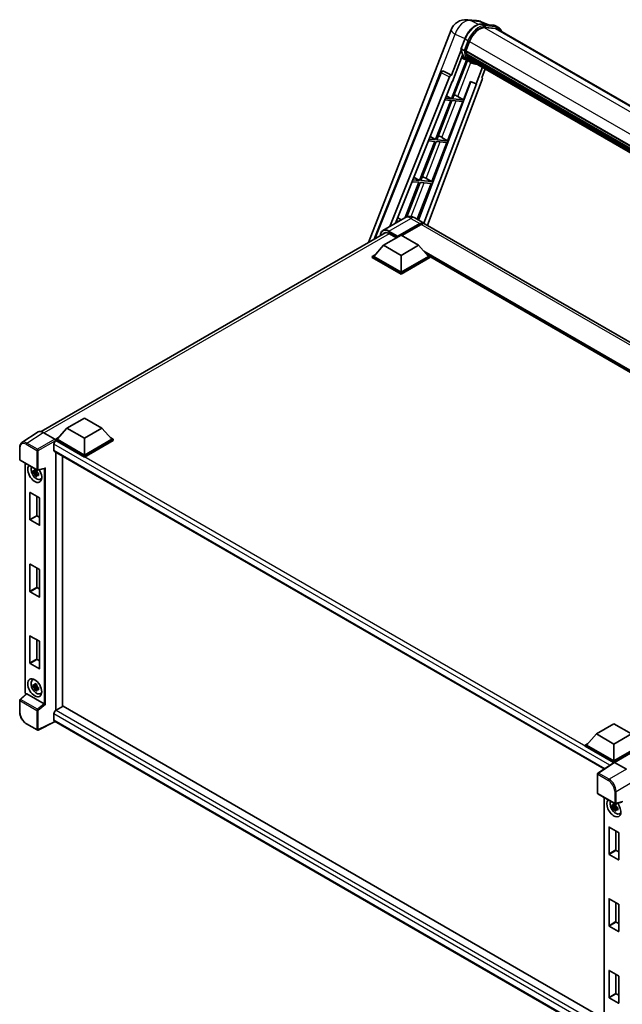
# Model space of a CAD drawing. Units: millimetres. Extents: x 0 to 12973, y 0 to 1686.
# Drawn here: x 1751 to 2033, y 271 to 732 of the extents above; entities that cross this region are included whole.
import ezdxf

# ---------------------------------------------------------------- set-up
doc = ezdxf.new("R2010")
doc.units = ezdxf.units.MM
doc.header["$LTSCALE"] = 6
doc.layers.add('Visible (ISO)', color=7, linetype='Continuous', lineweight=35)
doc.layers.add('Visible Narrow (ISO)', color=7, linetype='Continuous', lineweight=25)

msp = doc.modelspace()

# ---------------------------------------------------------------- linework, layer by layer
at = {"layer": 'Visible (ISO)'}
for p, q in [((1960.3876, 731.492), (1964.7481, 731.1025)), ((1970.0635, 729.245), (1966.9568, 730.5531)), ((1967.2875, 729.4929), (1972.3749, 729.0386)), ((1973.4761, 727.4046), (1968.4766, 727.8511)), ((1968.7803, 727.8388), (1973.8677, 727.3844)), ((1975.0191, 727.8702), (1973.7137, 728.6239)), ((1914.2246, 627.2667), (1952.8461, 726.8078)), ((1974.5576, 727.0708), (2252.8974, 566.3712)), ((1957.5158, 718.0426), (1959.2374, 722.4797)), ((1959.7603, 716.9515), (1961.469, 721.3555)), ((1957.6168, 717.3029), (1953.0968, 705.6532)), ((1953.4773, 702.5732), (1958.245, 714.8613)), ((1958.9461, 717.0885), (1957.6407, 717.8422)), ((1960.7221, 712.3182), (1957.7659, 713.6265)), ((1959.7148, 716.8077), (2239.4992, 555.2741)), ((1959.9064, 716.5375), (1959.7203, 716.6449)), ((1959.7741, 716.9871), (2239.567, 555.4487)), ((1960.426, 714.7927), (1960.1818, 714.9337)), ((1960.1865, 715.0472), (2239.7965, 553.6143)), ((1960.2034, 715.3878), (2239.6904, 554.0259)), ((1960.8406, 713.9618), (2240.0915, 552.7362)), ((1960.0246, 712.6269), (1953.0265, 694.5904)), ((1953.5918, 694.5399), (1960.5237, 712.406)), ((1962.1045, 711.5193), (1960.7991, 712.273)), ((1961.2451, 713.3562), (1960.9504, 713.5264)), ((1960.9568, 713.5844), (2240.2677, 552.3242)), ((1961.8541, 712.8178), (2240.4384, 551.9771)), ((1962.0023, 712.464), (2240.6631, 551.5791)), ((1967.5439, 709.2645), (1964.5635, 701.583)), ((1916.9251, 628.8258), (1948.1094, 706.9451)), ((1924.2428, 634.8379), (1952.2027, 704.88)), ((1949.0488, 707.5223), (1949.0774, 707.5198)), ((1953.0968, 705.6532), (1949.2509, 707.4722)), ((1953.0857, 705.6542), (1953.0968, 705.6532)), ((1967.2285, 704.391), (1968.831, 708.5214)), ((1967.2285, 704.391), (1967.2396, 704.39)), ((1967.3404, 704.3654), (1967.2357, 704.4095)), ((1926.9057, 636.3754), (1953.3362, 702.5858)), ((1962.1343, 702.6058), (1937.7031, 637.7713)), ((1964.7046, 701.5704), (1940.1346, 636.3675)), ((1967.4828, 703.5152), (1941.8144, 635.3977)), ((1953.3362, 702.5858), (1953.4773, 702.5732)), ((1958.6792, 694.0855), (1962.006, 702.6599)), ((1962.006, 702.6599), (1964.5635, 701.583)), ((1964.5635, 701.583), (1964.7046, 701.5704)), ((1950.6994, 695.9805), (1953.0265, 694.5904)), ((1955.9987, 695.6093), (1958.6792, 694.0855)), ((1952.7001, 693.7492), (1945.6019, 675.4545)), ((1946.1671, 675.404), (1953.2654, 693.6988)), ((1949.9082, 693.9986), (1952.7001, 693.7492)), ((1953.0265, 694.5904), (1950.2437, 694.8389)), ((1951.2545, 674.9496), (1958.3528, 693.2444)), ((1953.2654, 693.6988), (1958.3528, 693.2444)), ((1958.6792, 694.0855), (1953.5918, 694.5399)), ((1943.1018, 676.948), (1945.6019, 675.4545)), ((1945.2755, 674.6134), (1938.1773, 656.3187)), ((1938.7425, 656.2682), (1945.8408, 674.5629)), ((1942.2768, 674.8812), (1945.2755, 674.6134)), ((1945.6019, 675.4545), (1942.6123, 675.7215)), ((1943.8299, 655.8138), (1950.9282, 674.1085)), ((1945.8408, 674.5629), (1950.9282, 674.1085)), ((1951.2545, 674.9496), (1946.1671, 675.404)), ((1948.5741, 676.4735), (1951.2545, 674.9496)), ((1937.8509, 655.4775), (1931.4568, 638.9978)), ((1932.153, 639.2846), (1938.4162, 655.4271)), ((1934.6454, 655.7638), (1937.8509, 655.4775)), ((1938.1773, 656.3187), (1934.9808, 656.6042)), ((1935.5043, 657.9155), (1938.1773, 656.3187)), ((1936.9894, 638.1834), (1943.5036, 654.9727)), ((1938.4162, 655.4271), (1943.5036, 654.9727)), ((1943.8299, 655.8138), (1938.7425, 656.2682)), ((1941.1495, 657.3376), (1943.8299, 655.8138)), ((1931.2848, 638.9037), (1921.0046, 632.9684)), ((1927.0139, 636.6465), (1927.3269, 636.6185)), ((1928.6323, 637.3722), (1927.3494, 637.4868)), ((1927.8533, 629.9242), (1938.2967, 635.9537)), ((1927.9067, 638.8829), (1929.5493, 637.9017)), ((1928.0165, 630.2446), (1938.2967, 636.1799)), ((1938.9494, 635.803), (1929.8441, 630.546)), ((1935.9002, 638.8122), (1940.1429, 636.3627)), ((2203.8393, 484.1175), (1940.7956, 635.9859)), ((1761.2287, 538.9345), (1922.3988, 631.986)), ((1921.3261, 626.0427), (1929.4851, 630.7533)), ((1923.7738, 631.5635), (1927.3311, 629.5097)), ((1929.4851, 630.7533), (1937.644, 626.0427)), ((1927.8533, 629.9242), (1927.8533, 629.9619)), ((1927.9512, 629.8677), (1927.8533, 629.9242)), ((1916.0392, 620.8423), (1917.3836, 621.6185)), ((1921.3261, 626.0427), (1916.6919, 620.8423)), ((1929.4851, 621.3322), (1921.3261, 626.0427)), ((1937.644, 626.0427), (1929.4851, 621.3322)), ((1937.644, 626.0427), (1942.2783, 620.8423)), ((1941.5866, 621.6185), (1942.931, 620.8423)), ((1916.0392, 620.3147), (1916.0392, 620.8423)), ((1929.4851, 613.0793), (1916.0392, 620.8423)), ((1929.4851, 612.5517), (1916.0392, 620.3147)), ((1929.4851, 613.4561), (1916.6919, 620.8423)), ((1929.4851, 621.3322), (1929.4851, 613.4561)), ((1942.2783, 620.8423), (1929.4851, 613.4561)), ((1942.931, 620.8423), (1929.4851, 613.0793)), ((1942.931, 620.3147), (1929.4851, 612.5517)), ((1942.931, 620.3147), (1942.931, 620.8423)), ((2175.162, 486.6453), (1942.931, 620.7239)), ((1929.4851, 612.5517), (1929.4851, 613.0793)), ((1773.2254, 540.5367), (1781.3843, 545.2473)), ((1781.3843, 545.2473), (1789.5432, 540.5367)), ((1759.6764, 538.7583), (1752.1018, 533.7521)), ((1773.2254, 540.5367), (1768.5911, 535.3362)), ((1781.3843, 535.8261), (1773.2254, 540.5367)), ((1789.5432, 540.5367), (1781.3843, 535.8261)), ((1789.5432, 540.5367), (1794.1775, 535.3362)), ((1762.062, 538.5783), (1767.6122, 535.3738)), ((1767.9384, 535.3362), (1769.2828, 536.1124)), ((1767.9384, 534.8087), (1767.9384, 535.3362)), ((1781.3843, 527.5732), (1767.9384, 535.3362)), ((1767.9384, 534.8089), (1767.9384, 534.6044)), ((1768.1015, 534.7145), (1767.9384, 534.8087)), ((1781.3843, 527.0457), (1767.9384, 534.8087)), ((1781.3843, 527.9501), (1768.5911, 535.3362)), ((1781.3843, 535.8261), (1781.3843, 527.9501)), ((1794.1775, 535.3362), (1781.3843, 527.9501)), ((1794.8302, 535.3362), (1781.3843, 527.5732)), ((1794.8302, 534.8087), (1781.3843, 527.0457)), ((1793.4858, 536.1124), (1794.8302, 535.3362)), ((1794.8302, 534.8087), (1794.8302, 535.3362)), ((1751.1063, 525.9222), (1751.1063, 531.5103)), ((1767.1225, 533.0187), (1767.1225, 530.1923)), ((1767.4092, 529.5585), (2024.4172, 381.1748)), ((1751.3371, 525.5225), (1759.275, 520.9396)), ((1767.9384, 529.253), (1767.9384, 408.5499)), ((1771.2019, 527.3688), (1771.2019, 410.45)), ((1781.3843, 527.0457), (1781.3843, 527.5732)), ((1753.6032, 417.1367), (1753.6032, 524.2141)), ((1759.1093, 520.2449), (1757.3567, 519.8766)), ((1759.0432, 520.9553), (1758.5773, 520.6864)), ((1759.1093, 520.7184), (1759.1093, 520.9193)), ((1759.1093, 520.2449), (1759.1093, 520.3461)), ((1759.2376, 520.1708), (1759.1093, 520.2449)), ((1759.6187, 520.8918), (1762.7889, 521.6924)), ((1758.2013, 518.4137), (1759.3965, 519.7474)), ((1758.5773, 519.6061), (1759.3215, 520.0357)), ((1759.3965, 519.7474), (1759.3965, 519.8956)), ((1759.3965, 519.7474), (1759.4842, 519.6968)), ((1759.9787, 519.3349), (1759.5128, 519.0659)), ((1759.8066, 519.5106), (1759.9806, 519.4102)), ((1760.7251, 516.5895), (1761.3657, 516.8729)), ((1755.8632, 497.8402), (1755.8632, 510.3515)), ((1755.9937, 510.4268), (1760.3016, 507.9396)), ((1759.1267, 508.618), (1759.1267, 499.7244)), ((1760.4322, 507.7135), (1760.4322, 495.2023)), ((1760.3016, 495.1269), (1755.9937, 497.6141)), ((1759.2573, 499.4983), (1760.4322, 498.82)), ((1755.8632, 464.301), (1755.8632, 476.8123)), ((1755.9937, 476.8877), (1760.3016, 474.4005)), ((1759.1267, 475.0788), (1759.1267, 466.1853)), ((1760.4322, 474.1744), (1760.4322, 461.6631)), ((1759.2573, 465.9592), (1760.4322, 465.2808)), ((1760.3016, 461.5878), (1755.9937, 464.0749)), ((1755.8632, 430.7619), (1755.8632, 443.2731)), ((1755.9937, 443.3485), (1760.3016, 440.8613)), ((1759.1267, 441.5396), (1759.1267, 432.6461)), ((1760.4322, 440.6352), (1760.4322, 428.124)), ((1760.3016, 428.0486), (1755.9937, 430.5358)), ((1759.2573, 432.42), (1760.4322, 431.7417)), ((1757.0387, 422.7338), (1757.6045, 423.1468)), ((1759.1093, 420.0043), (1757.3567, 419.636)), ((1758.2013, 418.1731), (1759.3965, 419.5067)), ((1759.0432, 420.7147), (1758.5773, 420.4457)), ((1758.5773, 419.3654), (1759.3215, 419.7951)), ((1759.1093, 420.4778), (1759.1093, 420.6787)), ((1759.1093, 420.0043), (1759.1093, 420.1055)), ((1759.2376, 419.9302), (1759.1093, 420.0043)), ((1759.3965, 419.5067), (1759.3965, 419.6549)), ((1759.3965, 419.5067), (1759.4842, 419.4561)), ((1759.9787, 419.0943), (1759.5128, 418.8253)), ((1759.8066, 419.27), (1759.9806, 419.1695)), ((1754.1459, 416.383), (1751.2544, 413.7064)), ((1762.5483, 411.6777), (1754.3997, 416.3823)), ((1760.7251, 416.3488), (1761.3657, 416.6323)), ((1751.1063, 407.7796), (1751.1063, 413.3677)), ((1771.3651, 410.5442), (1768.1015, 408.6599)), ((1771.3651, 410.5442), (2024.4795, 264.4085)), ((1767.1225, 406.9641), (1767.1225, 404.1378)), ((1759.275, 399.4074), (1754.2725, 402.2956)), ((1767.6558, 403.3616), (1759.7119, 399.3942)), ((2021.3299, 256.9028), (1767.4092, 403.504)), ((2020.865, 397.5619), (2029.024, 402.2724)), ((2029.024, 402.2724), (2037.1829, 397.5619)), ((2020.865, 397.5619), (2016.2308, 392.3614)), ((2029.024, 392.8513), (2020.865, 397.5619)), ((2037.1829, 397.5619), (2029.024, 392.8513)), ((2015.578, 392.3614), (2016.9224, 393.1376)), ((2015.578, 391.8338), (2015.578, 392.3614)), ((2029.024, 384.5984), (2015.578, 392.3614)), ((2028.9039, 384.1401), (2015.578, 391.8338)), ((2029.024, 384.9753), (2016.2308, 392.3614)), ((2029.024, 392.8513), (2029.024, 384.9753)), ((2041.8171, 392.3614), (2029.024, 384.9753)), ((2042.4699, 392.3614), (2029.024, 384.5984)), ((2042.4699, 391.8338), (2029.3503, 384.2593)), ((2029.1116, 384.2774), (2021.537, 379.2712)), ((2028.9039, 384.1401), (2028.8608, 384.165)), ((2028.8608, 384.1116), (2028.8608, 384.165)), ((2029.024, 384.2195), (2029.024, 384.5984)), ((2029.3501, 384.2594), (2034.9004, 381.0549)), ((2021.3299, 369.9085), (2021.3299, 378.8862)), ((2021.5607, 369.5088), (2029.4985, 364.9259)), ((2024.4795, 367.8236), (2024.4795, 260.469)), ((2029.9856, 363.8544), (2028.233, 363.4861)), ((2029.9194, 364.5648), (2029.4536, 364.2959)), ((2032.9573, 365.6648), (2029.8423, 364.8781)), ((2029.9856, 364.3279), (2029.9856, 364.5288)), ((2029.9856, 363.8544), (2029.9856, 363.9556)), ((2030.1139, 363.7803), (2029.9856, 363.8544)), ((2029.0776, 362.0232), (2030.2728, 363.3569)), ((2029.4536, 363.2156), (2030.1977, 363.6452)), ((2030.2728, 363.3569), (2030.2728, 363.5051)), ((2030.2728, 363.3569), (2030.3605, 363.3063)), ((2030.855, 362.9444), (2030.3891, 362.6754)), ((2030.6829, 363.1201), (2030.8569, 363.0197)), ((2031.6014, 360.199), (2032.242, 360.4825)), ((2026.7395, 341.4497), (2026.7395, 353.961)), ((2026.87, 354.0363), (2031.1779, 351.5491)), ((2030.003, 352.2275), (2030.003, 343.3339)), ((2031.3085, 351.323), (2031.3085, 338.8118)), ((2031.1779, 338.7364), (2026.87, 341.2236)), ((2030.1336, 343.1078), (2031.3085, 342.4295)), ((2026.7395, 307.9105), (2026.7395, 320.4218)), ((2026.87, 320.4972), (2031.1779, 318.01)), ((2030.003, 318.6883), (2030.003, 309.7948)), ((2031.3085, 317.7839), (2031.3085, 305.2726)), ((2030.1336, 309.5687), (2031.3085, 308.8903)), ((2031.1779, 305.1973), (2026.87, 307.6844)), ((2026.7395, 274.3714), (2026.7395, 286.8826)), ((2026.87, 286.958), (2031.1779, 284.4708)), ((2030.003, 285.1491), (2030.003, 276.2556)), ((2031.3085, 284.2447), (2031.3085, 271.7335)), ((2031.1779, 271.6581), (2026.87, 274.1453)), ((2030.1336, 276.0295), (2031.3085, 275.3512))]:
    msp.add_line(p, q, dxfattribs=at)
for centre, radius, start, end in [((1959.7307, 724.1366), 7.3846, 84.896091, 158.793977), ((1964.0912, 723.7472), 7.3846, 67.166358, 84.896091), ((1948.9667, 706.6029), 0.9231, 84.896091, 158.2387), ((1751.5679, 525.9222), 0.4615, 180, 240), ((1759.5057, 521.3393), 0.4615, 240, 284.173003), ((1751.5679, 413.3677), 0.4615, 132.789481, 180), ((1759.5057, 399.8071), 0.4615, 240, 296.538708), ((2021.7915, 378.8862), 0.4615, 123.461292, 180), ((2021.7915, 369.9085), 0.4615, 180, 240), ((2029.7293, 365.3256), 0.4615, 240, 284.173003)]:
    msp.add_arc(centre, radius, start, end, dxfattribs=at)
for centre, major_axis, ratio, start_param, end_param in [((1966.1042, 720.9415), (3.7846, 6.5551), 0.57735027, 0.26179939, 1.83259571), ((1970.8653, 720.6755), (3.6923, 6.3953), 0.57735027, 0, 0.26179939), ((1971.1916, 720.4871), (3.7846, 6.5551), 0.57735027, 6.06187086, 6.54498469), ((1970.8653, 720.6755), (3.7846, 6.5551), 0.57735027, 6.06187086, 6.24005567), ((1968.3281, 726.0673), (-7.8554, -13.6059), 0.57735027, 5.93096438, 6.30366314), ((1959.9886, 716.8948), (-0.1985, -0.3437), 0.57735027, 4.87693346, 6.77119455), ((1969.9599, 725.1252), (-7.3938, -12.8065), 0.57735027, 5.69863493, 5.7149654), ((1970.2862, 724.9368), (7.4862, 12.9664), 0.57735027, 2.5543424, 2.68164536), ((1960.4603, 715.1342), (-0.1985, -0.3437), 0.57735027, 4.74797851, 6.94572748), ((1969.9599, 725.1252), (-7.3938, -12.8065), 0.57735027, 5.88216923, 5.89997857), ((1970.2862, 724.9368), (-7.4862, -12.9664), 0.57735027, 5.87046798, 5.99777094), ((1961.2306, 713.6715), (-0.1985, -0.3437), 0.57735027, 4.92251144, 7.1202604), ((1970.2862, 724.9368), (-7.4862, -12.9664), 0.57735027, 6.0450009, 6.17230386), ((1969.9599, 725.1252), (-7.3938, -12.8065), 0.57735027, 6.084277, 6.18156167), ((1961.9497, 712.7395), (-0.1062, -0.1839), 0.57735027, 4.61794393, 5.13932199), ((1962.2761, 712.551), (-0.1985, -0.3437), 0.57735027, 5.09704436, 7.28961151), ((1961.9497, 712.7395), (-0.1985, -0.3437), 0.57735027, 0.96529558, 1.00642621), ((1970.2862, 724.9368), (-7.4862, -12.9664), 0.57735027, 6.22138854, 6.34498207), ((1969.9599, 725.1252), (-7.4862, -12.9664), 0.57735027, 0.0217991, 0.06179676), ((1963.5649, 711.8069), (-0.1985, -0.3437), 0.57735027, 5.2767591, 7.28961151), ((1963.2386, 711.9954), (-0.1985, -0.3437), 0.57735027, 0.96529558, 1.00642621), ((1948.9783, 706.6019), (0.1194, 0.9157), 0.73761003, 6.04950114, 6.31311409), ((1952.7623, 704.8094), (0.4579, 0.8036), 0.5794272, 0.25896112, 1.80620149), ((1966.9078, 703.546), (-0.4686, -0.8014), 0.57511278, 1.85878508, 3.40602546), ((1953.9718, 695.674), (-3.4229, 1.3854), 0.22135844, 4.17094547, 4.70044469), ((1946.5472, 676.5382), (-3.4229, 1.3854), 0.22135844, 4.17094547, 4.70044469), ((1939.1226, 657.4023), (-3.4229, 1.3854), 0.22135844, 4.17094547, 4.70044469), ((1938.2967, 633.1651), (1.8462, 3.1976), 0.57735027, 6.10547471, 7.06858347), ((1938.2967, 633.1651), (1.7077, 2.9578), 0.57735027, 0.02962637, 0.78539816), ((1938.9494, 632.7883), (1.8462, 3.1976), 0.57735027, 0, 0.78539816), ((1923.7738, 627.9835), (-2.1923, 3.7972), 0.57735027, 5.49778714, 6.60906826), ((1928.0165, 630.0561), (0.1154, 0.1999), 0.57735027, 0.78539816, 2.35619449), ((1762.0659, 534.8052), (-2.3105, 4.0019), 0.5766475, 5.49839613, 6.31804944), ((1768.1015, 533.5839), (-0.6923, -1.1991), 0.57735027, 3.92699082, 5.49778714), ((1767.6118, 534.997), (-0.2308, 0.3997), 0.5780539, 3.9275998, 5.49717816), ((1768.1015, 530.7576), (-0.6923, -1.1991), 0.57735027, 5.49778714, 6.28318531), ((1758.1477, 519.358), (2.3077, -3.997), 0.57735027, 3.29297256, 7.94489041), ((1758.9962, 519.8479), (-1.8467, 3.1986), 0.57735027, 0.35706869, 3.53279276), ((1758.5989, 519.6186), (-0.7225, 1.2514), 0.57735027, 5.97330265, 6.59306797), ((1758.5989, 519.6186), (0.7225, -1.2514), 0.57735027, 1.26091366, 1.88067899), ((1762.8833, 522.1922), (-0.3582, -0.4599), 0.63292033, 0.682393, 1.6388949), ((1758.5989, 519.6186), (-0.7225, 1.2514), 0.57735027, 1.26091366, 1.88067899), ((1758.5989, 519.6186), (0.7225, -1.2514), 0.57735027, 5.97330265, 6.59306797), ((1760.1058, 520.4886), (2.3077, -3.997), 0.57735027, 5.62163033, 5.84503628), ((1755.9937, 510.2761), (-0.0923, 0.1599), 0.57735027, 5.49778714, 7.06858347), ((1760.3016, 507.7889), (-0.0923, 0.1599), 0.57735027, 3.92699082, 5.49778714), ((1755.9937, 497.7648), (0.0923, -0.1599), 0.57735027, 3.92699082, 5.49778714), ((1759.2573, 499.6491), (0.0923, -0.1599), 0.57735027, 3.92699082, 5.49778714), ((1760.3016, 495.2777), (0.0923, -0.1599), 0.57735027, 5.49778714, 7.06858347), ((1755.9937, 476.7369), (-0.0923, 0.1599), 0.57735027, 5.49778714, 7.06858347), ((1760.3016, 474.2497), (-0.0923, 0.1599), 0.57735027, 3.92699082, 5.49778714), ((1759.2573, 466.1099), (0.0923, -0.1599), 0.57735027, 3.92699082, 5.49778714), ((1755.9937, 464.2257), (0.0923, -0.1599), 0.57735027, 3.92699082, 5.49778714), ((1760.3016, 461.7385), (0.0923, -0.1599), 0.57735027, 5.49778714, 7.06858347), ((1755.9937, 443.1977), (-0.0923, 0.1599), 0.57735027, 5.49778714, 7.06858347), ((1760.3016, 440.7106), (-0.0923, 0.1599), 0.57735027, 3.92699082, 5.49778714), ((1755.9937, 430.6865), (0.0923, -0.1599), 0.57735027, 3.92699082, 5.49778714), ((1759.2573, 432.5707), (0.0923, -0.1599), 0.57735027, 3.92699082, 5.49778714), ((1760.3016, 428.1993), (0.0923, -0.1599), 0.57735027, 5.49778714, 7.06858347), ((1758.9962, 419.6073), (-1.8467, 3.1986), 0.57735027, 5.8919852, 9.81597807), ((1760.1058, 420.2479), (2.3077, -3.997), 0.57735027, 3.57974168, 3.80314763), ((1758.5989, 419.3779), (-0.7225, 1.2514), 0.57735027, 5.97330265, 6.59306797), ((1758.5989, 419.3779), (-0.7225, 1.2514), 0.57735027, 1.26091366, 1.88067899), ((1758.5989, 419.3779), (0.7225, -1.2514), 0.57735027, 1.26091366, 1.88067899), ((1754.4025, 415.9916), (0.2248, -0.4143), 0.5718249, 2.39113693, 3.28641551), ((1758.5989, 419.3779), (0.7225, -1.2514), 0.57735027, 5.97330265, 6.59306797), ((1760.1058, 420.2479), (2.3077, -3.997), 0.57735027, 5.62163033, 5.84503628), ((1762.5455, 411.2903), (0.2224, -0.4109), 0.58179756, 2.3573073, 2.38355232), ((1762.8833, 411.5687), (-0.4608, 0.2173), 0.11908075, 0.8415056, 2.37739535), ((1768.1015, 407.5294), (-0.6923, -1.1991), 0.57735027, 3.92699082, 5.49778714), ((1768.1015, 404.7031), (-0.6923, -1.1991), 0.57735027, 5.49778714, 6.28318531), ((2028.8608, 383.0345), (0.6923, 1.1991), 0.57735027, 0.78539816, 1.17435442), ((2029.3505, 383.8821), (-0.2311, 0.4002), 0.5766475, 5.49839613, 6.31804944), ((2029.024, 362.9675), (2.3077, -3.997), 0.57735027, 3.29297256, 8.06771222), ((2029.8725, 363.4574), (-1.8467, 3.1986), 0.57735027, 0.35706869, 3.53279276), ((2029.4752, 363.2281), (-0.7225, 1.2514), 0.57735027, 5.97330265, 6.59306797), ((2029.4752, 363.2281), (0.7225, -1.2514), 0.57735027, 1.26091366, 1.88067899), ((2029.4752, 363.2281), (-0.7225, 1.2514), 0.57735027, 1.26091366, 1.88067899), ((2029.4752, 363.2281), (0.7225, -1.2514), 0.57735027, 5.97330265, 6.59306797), ((2030.9821, 364.0981), (2.3077, -3.997), 0.57735027, 5.62163033, 5.84503628), ((2026.87, 353.8856), (-0.0923, 0.1599), 0.57735027, 5.49778714, 7.06858347), ((2031.1779, 351.3984), (-0.0923, 0.1599), 0.57735027, 3.92699082, 5.49778714), ((2026.87, 341.3743), (0.0923, -0.1599), 0.57735027, 3.92699082, 5.49778714), ((2030.1336, 343.2586), (0.0923, -0.1599), 0.57735027, 3.92699082, 5.49778714), ((2031.1779, 338.8872), (0.0923, -0.1599), 0.57735027, 5.49778714, 7.06858347), ((2026.87, 320.3464), (-0.0923, 0.1599), 0.57735027, 5.49778714, 7.06858347), ((2031.1779, 317.8592), (-0.0923, 0.1599), 0.57735027, 3.92699082, 5.49778714), ((2030.1336, 309.7194), (0.0923, -0.1599), 0.57735027, 3.92699082, 5.49778714), ((2026.87, 307.8352), (0.0923, -0.1599), 0.57735027, 3.92699082, 5.49778714), ((2031.1779, 305.348), (0.0923, -0.1599), 0.57735027, 5.49778714, 7.06858347), ((2026.87, 286.8072), (-0.0923, 0.1599), 0.57735027, 5.49778714, 7.06858347), ((2031.1779, 284.3201), (-0.0923, 0.1599), 0.57735027, 3.92699082, 5.49778714), ((2030.1336, 276.1802), (0.0923, -0.1599), 0.57735027, 3.92699082, 5.49778714), ((2026.87, 274.296), (0.0923, -0.1599), 0.57735027, 3.92699082, 5.49778714), ((2031.1779, 271.8088), (0.0923, -0.1599), 0.57735027, 5.49778714, 7.06858347)]:
    msp.add_ellipse(centre, major_axis=major_axis, ratio=ratio, start_param=start_param, end_param=end_param, dxfattribs=at)
msp.add_ellipse((1758.1477, 419.1174), major_axis=(2.3077, -3.997), ratio=0.57735027, dxfattribs=at)
for points, knots in [([(1959.2374, 722.4797), (1959.5384, 723.2556), (1959.921, 724.0219), (1960.814, 725.4658), (1961.3241, 726.1432), (1962.4269, 727.3468), (1963.0193, 727.8729), (1964.237, 728.7238), (1964.8624, 729.0488), (1966.0987, 729.4591), (1966.7108, 729.5445), (1967.2875, 729.4929)], [6.28318531, 6.28318531, 6.28318531, 6.28318531, 6.59734457, 6.59734457, 6.91150384, 6.91150384, 7.2256631, 7.2256631, 7.53982237, 7.53982237, 7.85398163, 7.85398163, 7.85398163, 7.85398163]), ([(1972.3749, 729.0386), (1972.471, 729.03), (1972.5661, 729.0176), (1972.7539, 728.9852), (1972.8465, 728.9652), (1973.0289, 728.9175), (1973.1187, 728.8898), (1973.2949, 728.8267), (1973.3813, 728.7914), (1973.5505, 728.7132), (1973.6331, 728.6704), (1973.7137, 728.6239)], [1.570796327, 1.570796327, 1.570796327, 1.570796327, 1.623156204, 1.623156204, 1.675516082, 1.675516082, 1.727875959, 1.727875959, 1.780235837, 1.780235837, 1.832595715, 1.832595715, 1.832595715, 1.832595715]), ([(1976.5557, 725.9172), (1976.4262, 726.2841), (1976.2566, 726.6208), (1975.7702, 727.3129), (1975.4219, 727.6376), (1975.0191, 727.8702)], [3.991574901, 3.991574901, 3.991574901, 3.991574901, 4.188790205, 4.188790205, 4.450589593, 4.450589593, 4.450589593, 4.450589593]), ([(1957.5158, 718.0426), (1957.5106, 718.0291), (1957.5083, 718.0151), (1957.5105, 717.9736), (1957.5227, 717.9456), (1957.5682, 717.8912), (1957.6003, 717.8655), (1957.6407, 717.8422)], [-0.047751254, -0.047751254, -0.047751254, -0.047751254, -0.0376220805, -0.0376220805, -0.0185556094, -0.0185556094, 0, 0, 0, 0]), ([(1960.7991, 712.273), (1960.4377, 712.4816), (1960.0999, 712.7312), (1959.4797, 713.3054), (1959.1973, 713.6299), (1958.6925, 714.3455), (1958.4701, 714.7366), (1958.0878, 715.5767), (1957.9279, 716.0259), (1957.6712, 716.9741), (1957.5746, 717.4733), (1957.5097, 717.9933)], [4.974188368, 4.974188368, 4.974188368, 4.974188368, 5.104549002, 5.104549002, 5.234909635, 5.234909635, 5.365270269, 5.365270269, 5.495630902, 5.495630902, 5.625991536, 5.625991536, 5.625991536, 5.625991536]), ([(1958.9461, 717.0885), (1958.9865, 717.0652), (1959.0341, 717.0449), (1959.1403, 717.0117), (1959.1978, 716.9994), (1959.3174, 716.9844), (1959.3784, 716.9824), (1959.468, 716.9879), (1959.4989, 716.9917), (1959.5571, 717.0025), (1959.5842, 717.0095), (1959.6096, 717.0184), (1959.6103, 717.0186), (1959.611, 717.0189)], [-0.0807455701, -0.0807455701, -0.0807455701, -0.0807455701, -0.0621538264, -0.0621538264, -0.0430502261, -0.0430502261, -0.0228675214, -0.0228675214, -0.011463002, -0.011463002, 0, 0, 0.0003347789, 0.0003347789, 0.0003347789, 0.0003347789]), ([(1962.1045, 711.5193), (1962.7554, 711.1435), (1963.4828, 710.9016), (1964.4944, 710.7685), (1964.7353, 710.7503), (1964.9799, 710.7448)], [1.308996939, 1.308996939, 1.308996939, 1.308996939, 1.543772585, 1.543772585, 1.615404026, 1.615404026, 1.615404026, 1.615404026]), ([(1935.9002, 638.8122), (1935.6869, 638.9354), (1935.4565, 639.0494), (1934.953, 639.248), (1934.6797, 639.3327), (1934.0849, 639.4529), (1933.7629, 639.4883), (1933.0788, 639.4808), (1932.7165, 639.4371), (1931.9882, 639.2466), (1931.6232, 639.099), (1931.2848, 638.9037)], [3.141592654, 3.141592654, 3.141592654, 3.141592654, 3.298672286, 3.298672286, 3.455751919, 3.455751919, 3.612831552, 3.612831552, 3.769911184, 3.769911184, 3.926990817, 3.926990817, 3.926990817, 3.926990817]), ([(1919.7919, 630.481), (1919.7971, 630.6679), (1919.8127, 630.8494), (1919.8712, 631.2426), (1919.9202, 631.4506), (1920.0511, 631.8402), (1920.133, 632.0218), (1920.3294, 632.3534), (1920.4438, 632.5034), (1920.7029, 632.7655), (1920.8475, 632.8777), (1921.0046, 632.9684)], [1.602386081, 1.602386081, 1.602386081, 1.602386081, 1.727875959, 1.727875959, 1.884955592, 1.884955592, 2.042035225, 2.042035225, 2.199114858, 2.199114858, 2.35619449, 2.35619449, 2.35619449, 2.35619449]), ([(1751.1063, 531.5103), (1751.1063, 531.7), (1751.1187, 531.8847), (1751.1691, 532.2413), (1751.2073, 532.4131), (1751.311, 532.7401), (1751.3765, 532.8954), (1751.5361, 533.1846), (1751.6303, 533.3185), (1751.8464, 533.5582), (1751.9684, 533.6639), (1752.1018, 533.7521)], [-0.784789176, -0.784789176, -0.784789176, -0.784789176, -0.634804167, -0.634804167, -0.484819157, -0.484819157, -0.334834148, -0.334834148, -0.184849139, -0.184849139, -0.03486413, -0.03486413, -0.03486413, -0.03486413]), ([(1757.3567, 519.8766), (1757.3416, 520.0595), (1757.3347, 520.2416), (1757.3347, 520.5827), (1757.3416, 520.7677), (1757.3567, 520.9569)], [4.331071921, 4.331071921, 4.331071921, 4.331071921, 4.398975087, 4.398975087, 4.466878254, 4.466878254, 4.466878254, 4.466878254]), ([(1757.3567, 520.9569), (1757.4384, 520.8868), (1757.5217, 520.8178), (1757.6342, 520.7276), (1757.6623, 520.7053), (1757.6905, 520.6832)], [4.4863158772, 4.4863158772, 4.4863158772, 4.4863158772, 4.5307133937, 4.5307133937, 4.5453911286, 4.5453911286, 4.5453911286, 4.5453911286]), ([(1758.1311, 520.9376), (1758.1362, 520.979), (1758.1415, 521.0205), (1758.1633, 521.1883), (1758.1815, 521.3158), (1758.2013, 521.4446)], [4.8174915459, 4.8174915459, 4.8174915459, 4.8174915459, 4.8321692807, 4.8321692807, 4.8765667973, 4.8765667973, 4.8765667973, 4.8765667973]), ([(1758.2013, 521.4446), (1758.3521, 521.3511), (1758.5063, 521.2592), (1758.8018, 521.0886), (1758.9655, 520.997), (1759.1368, 520.9044)], [4.331071921, 4.331071921, 4.331071921, 4.331071921, 4.398975087, 4.398975087, 4.466878254, 4.466878254, 4.466878254, 4.466878254]), ([(1759.1368, 520.9044), (1759.117, 520.7757), (1759.0989, 520.6482), (1759.077, 520.4804), (1759.0718, 520.4388), (1759.0667, 520.3975)], [4.4863158772, 4.4863158772, 4.4863158772, 4.4863158772, 4.5307133937, 4.5307133937, 4.5453911286, 4.5453911286, 4.5453911286, 4.5453911286]), ([(1757.6905, 519.6029), (1757.6623, 519.6251), (1757.6342, 519.6473), (1757.5217, 519.7375), (1757.4384, 519.8066), (1757.3567, 519.8766)], [4.8174915459, 4.8174915459, 4.8174915459, 4.8174915459, 4.8321692807, 4.8321692807, 4.8765667973, 4.8765667973, 4.8765667973, 4.8765667973]), ([(1758.2013, 518.4137), (1758.1815, 518.5196), (1758.1633, 518.6262), (1758.1415, 518.7687), (1758.1362, 518.8041), (1758.1311, 518.8397)], [4.4863158772, 4.4863158772, 4.4863158772, 4.4863158772, 4.5307133937, 4.5307133937, 4.5453911286, 4.5453911286, 4.5453911286, 4.5453911286]), ([(1759.1368, 517.8736), (1758.9655, 517.9551), (1758.8018, 518.0416), (1758.5063, 518.2122), (1758.3521, 518.3093), (1758.2013, 518.4137)], [4.331071921, 4.331071921, 4.331071921, 4.331071921, 4.398975087, 4.398975087, 4.466878254, 4.466878254, 4.466878254, 4.466878254]), ([(1759.0667, 518.2995), (1759.0718, 518.264), (1759.077, 518.2285), (1759.0989, 518.086), (1759.117, 517.9794), (1759.1368, 517.8736)], [4.8174915459, 4.8174915459, 4.8174915459, 4.8174915459, 4.8321692807, 4.8321692807, 4.8765667973, 4.8765667973, 4.8765667973, 4.8765667973]), ([(1759.5074, 519.6342), (1759.5457, 519.6179), (1759.5843, 519.6017), (1759.7405, 519.5368), (1759.8601, 519.4887), (1759.9814, 519.4415)], [4.8174915459, 4.8174915459, 4.8174915459, 4.8174915459, 4.8321692807, 4.8321692807, 4.8765667973, 4.8765667973, 4.8765667973, 4.8765667973]), ([(1759.9814, 518.3612), (1759.8601, 518.4084), (1759.7405, 518.4565), (1759.5843, 518.5214), (1759.5457, 518.5376), (1759.5074, 518.5539)], [4.4863158772, 4.4863158772, 4.4863158772, 4.4863158772, 4.5307133937, 4.5307133937, 4.5453911286, 4.5453911286, 4.5453911286, 4.5453911286]), ([(1759.9814, 519.4415), (1759.976, 519.2468), (1759.9734, 519.0592), (1759.9734, 518.7181), (1759.976, 518.5385), (1759.9814, 518.3612)], [4.331071921, 4.331071921, 4.331071921, 4.331071921, 4.398975087, 4.398975087, 4.466878254, 4.466878254, 4.466878254, 4.466878254]), ([(1757.3567, 419.636), (1757.3416, 419.8188), (1757.3347, 420.0009), (1757.3347, 420.3421), (1757.3416, 420.5271), (1757.3567, 420.7163)], [4.331071921, 4.331071921, 4.331071921, 4.331071921, 4.398975087, 4.398975087, 4.466878254, 4.466878254, 4.466878254, 4.466878254]), ([(1757.3567, 420.7163), (1757.4384, 420.6462), (1757.5217, 420.5772), (1757.6342, 420.487), (1757.6623, 420.4647), (1757.6905, 420.4426)], [4.4863158772, 4.4863158772, 4.4863158772, 4.4863158772, 4.5307133937, 4.5307133937, 4.5453911286, 4.5453911286, 4.5453911286, 4.5453911286]), ([(1757.6905, 419.3623), (1757.6623, 419.3844), (1757.6342, 419.4067), (1757.5217, 419.4969), (1757.4384, 419.5659), (1757.3567, 419.636)], [4.8174915459, 4.8174915459, 4.8174915459, 4.8174915459, 4.8321692807, 4.8321692807, 4.8765667973, 4.8765667973, 4.8765667973, 4.8765667973]), ([(1758.1311, 420.697), (1758.1362, 420.7383), (1758.1415, 420.7799), (1758.1633, 420.9476), (1758.1815, 421.0752), (1758.2013, 421.2039)], [4.8174915459, 4.8174915459, 4.8174915459, 4.8174915459, 4.8321692807, 4.8321692807, 4.8765667973, 4.8765667973, 4.8765667973, 4.8765667973]), ([(1758.2013, 421.2039), (1758.3521, 421.1105), (1758.5063, 421.0185), (1758.8018, 420.8479), (1758.9655, 420.7564), (1759.1368, 420.6638)], [4.331071921, 4.331071921, 4.331071921, 4.331071921, 4.398975087, 4.398975087, 4.466878254, 4.466878254, 4.466878254, 4.466878254]), ([(1759.1368, 420.6638), (1759.117, 420.535), (1759.0989, 420.4075), (1759.077, 420.2397), (1759.0718, 420.1982), (1759.0667, 420.1568)], [4.4863158772, 4.4863158772, 4.4863158772, 4.4863158772, 4.5307133937, 4.5307133937, 4.5453911286, 4.5453911286, 4.5453911286, 4.5453911286]), ([(1759.5074, 419.3936), (1759.5457, 419.3773), (1759.5843, 419.3611), (1759.7405, 419.2961), (1759.8601, 419.2481), (1759.9814, 419.2008)], [4.8174915459, 4.8174915459, 4.8174915459, 4.8174915459, 4.8321692807, 4.8321692807, 4.8765667973, 4.8765667973, 4.8765667973, 4.8765667973]), ([(1759.9814, 419.2008), (1759.976, 419.0062), (1759.9734, 418.8186), (1759.9734, 418.4774), (1759.976, 418.2979), (1759.9814, 418.1206)], [4.331071921, 4.331071921, 4.331071921, 4.331071921, 4.398975087, 4.398975087, 4.466878254, 4.466878254, 4.466878254, 4.466878254]), ([(1754.0225, 416.2688), (1754.0051, 416.2835), (1753.9882, 416.2986), (1753.9159, 416.3675), (1753.8662, 416.4259), (1753.7782, 416.5505), (1753.7399, 416.6167), (1753.676, 416.7552), (1753.6503, 416.8275), (1753.614, 416.9776), (1753.6032, 417.0555), (1753.6032, 417.1367)], [-0.56275836, -0.56275836, -0.56275836, -0.56275836, -0.47087351, -0.47087351, -0.15695784, -0.15695784, 0.15695784, 0.15695784, 0.47087351, 0.47087351, 0.78478918, 0.78478918, 0.78478918, 0.78478918]), ([(1758.2013, 418.1731), (1758.1815, 418.2789), (1758.1633, 418.3855), (1758.1415, 418.528), (1758.1362, 418.5635), (1758.1311, 418.599)], [4.4863158772, 4.4863158772, 4.4863158772, 4.4863158772, 4.5307133937, 4.5307133937, 4.5453911286, 4.5453911286, 4.5453911286, 4.5453911286]), ([(1759.1368, 417.6329), (1758.9655, 417.7145), (1758.8018, 417.8009), (1758.5063, 417.9715), (1758.3521, 418.0686), (1758.2013, 418.1731)], [4.331071921, 4.331071921, 4.331071921, 4.331071921, 4.398975087, 4.398975087, 4.466878254, 4.466878254, 4.466878254, 4.466878254]), ([(1759.0667, 418.0589), (1759.0718, 418.0233), (1759.077, 417.9879), (1759.0989, 417.8454), (1759.117, 417.7388), (1759.1368, 417.6329)], [4.8174915459, 4.8174915459, 4.8174915459, 4.8174915459, 4.8321692807, 4.8321692807, 4.8765667973, 4.8765667973, 4.8765667973, 4.8765667973]), ([(1759.9814, 418.1206), (1759.8601, 418.1678), (1759.7405, 418.2158), (1759.5843, 418.2808), (1759.5457, 418.297), (1759.5074, 418.3133)], [4.4863158772, 4.4863158772, 4.4863158772, 4.4863158772, 4.5307133937, 4.5307133937, 4.5453911286, 4.5453911286, 4.5453911286, 4.5453911286]), ([(1754.2725, 402.2956), (1754.1007, 402.3948), (1753.9309, 402.5084), (1753.5984, 402.7612), (1753.4356, 402.9004), (1753.1198, 403.2011), (1752.9667, 403.3627), (1752.6734, 403.7046), (1752.5331, 403.8849), (1752.2681, 404.2602), (1752.1434, 404.4552), (1751.9121, 404.8558), (1751.8055, 405.0614), (1751.613, 405.4786), (1751.527, 405.6902), (1751.3776, 406.1152), (1751.3142, 406.3285), (1751.2116, 406.7524), (1751.1725, 406.9629), (1751.1198, 407.3773), (1751.1063, 407.5811), (1751.1063, 407.7796)], [-0.78478918, -0.78478918, -0.78478918, -0.78478918, -0.62783134, -0.62783134, -0.47087351, -0.47087351, -0.31391567, -0.31391567, -0.15695784, -0.15695784, 0, 0, 0.15695784, 0.15695784, 0.31391567, 0.31391567, 0.47087351, 0.47087351, 0.62783134, 0.62783134, 0.78478918, 0.78478918, 0.78478918, 0.78478918]), ([(2028.233, 363.4861), (2028.2179, 363.669), (2028.2109, 363.8511), (2028.2109, 364.1922), (2028.2179, 364.3772), (2028.233, 364.5664)], [4.331071921, 4.331071921, 4.331071921, 4.331071921, 4.398975087, 4.398975087, 4.466878254, 4.466878254, 4.466878254, 4.466878254]), ([(2028.233, 364.5664), (2028.3147, 364.4963), (2028.398, 364.4273), (2028.5104, 364.3371), (2028.5385, 364.3148), (2028.5668, 364.2927)], [4.4863158772, 4.4863158772, 4.4863158772, 4.4863158772, 4.5307133937, 4.5307133937, 4.5453911286, 4.5453911286, 4.5453911286, 4.5453911286]), ([(2029.0074, 364.5471), (2029.0125, 364.5885), (2029.0177, 364.63), (2029.0396, 364.7978), (2029.0578, 364.9253), (2029.0776, 365.0541)], [4.8174915459, 4.8174915459, 4.8174915459, 4.8174915459, 4.8321692807, 4.8321692807, 4.8765667973, 4.8765667973, 4.8765667973, 4.8765667973]), ([(2029.0776, 365.0541), (2029.2284, 364.9606), (2029.3826, 364.8687), (2029.6781, 364.6981), (2029.8418, 364.6065), (2030.0131, 364.5139)], [4.331071921, 4.331071921, 4.331071921, 4.331071921, 4.398975087, 4.398975087, 4.466878254, 4.466878254, 4.466878254, 4.466878254]), ([(2030.0131, 364.5139), (2029.9933, 364.3852), (2029.9752, 364.2577), (2029.9533, 364.0899), (2029.948, 364.0483), (2029.943, 364.007)], [4.4863158772, 4.4863158772, 4.4863158772, 4.4863158772, 4.5307133937, 4.5307133937, 4.5453911286, 4.5453911286, 4.5453911286, 4.5453911286]), ([(2028.5668, 363.2124), (2028.5385, 363.2346), (2028.5104, 363.2568), (2028.398, 363.347), (2028.3147, 363.4161), (2028.233, 363.4861)], [4.8174915459, 4.8174915459, 4.8174915459, 4.8174915459, 4.8321692807, 4.8321692807, 4.8765667973, 4.8765667973, 4.8765667973, 4.8765667973]), ([(2029.0776, 362.0232), (2029.0578, 362.1291), (2029.0396, 362.2357), (2029.0177, 362.3782), (2029.0125, 362.4137), (2029.0074, 362.4492)], [4.4863158772, 4.4863158772, 4.4863158772, 4.4863158772, 4.5307133937, 4.5307133937, 4.5453911286, 4.5453911286, 4.5453911286, 4.5453911286]), ([(2030.0131, 361.4831), (2029.8418, 361.5646), (2029.6781, 361.6511), (2029.3826, 361.8217), (2029.2284, 361.9188), (2029.0776, 362.0232)], [4.331071921, 4.331071921, 4.331071921, 4.331071921, 4.398975087, 4.398975087, 4.466878254, 4.466878254, 4.466878254, 4.466878254]), ([(2029.943, 361.909), (2029.948, 361.8735), (2029.9533, 361.838), (2029.9752, 361.6955), (2029.9933, 361.5889), (2030.0131, 361.4831)], [4.8174915459, 4.8174915459, 4.8174915459, 4.8174915459, 4.8321692807, 4.8321692807, 4.8765667973, 4.8765667973, 4.8765667973, 4.8765667973]), ([(2030.3837, 363.2437), (2030.422, 363.2274), (2030.4606, 363.2112), (2030.6168, 363.1463), (2030.7364, 363.0982), (2030.8577, 363.051)], [4.8174915459, 4.8174915459, 4.8174915459, 4.8174915459, 4.8321692807, 4.8321692807, 4.8765667973, 4.8765667973, 4.8765667973, 4.8765667973]), ([(2030.8577, 361.9707), (2030.7364, 362.0179), (2030.6168, 362.066), (2030.4606, 362.1309), (2030.422, 362.1471), (2030.3837, 362.1634)], [4.4863158772, 4.4863158772, 4.4863158772, 4.4863158772, 4.5307133937, 4.5307133937, 4.5453911286, 4.5453911286, 4.5453911286, 4.5453911286]), ([(2030.8577, 363.051), (2030.8523, 362.8563), (2030.8497, 362.6687), (2030.8497, 362.3276), (2030.8523, 362.148), (2030.8577, 361.9707)], [4.331071921, 4.331071921, 4.331071921, 4.331071921, 4.398975087, 4.398975087, 4.466878254, 4.466878254, 4.466878254, 4.466878254])]:
    msp.add_open_spline(points, degree=3, knots=knots, dxfattribs=at)
for points, weights in [([(1758.5773, 520.6864), (1758.2525, 520.6988), (1757.6905, 520.6832)], [1.35956394726, 1.22656475141, 1.03074466748]), ([(1758.1311, 520.9376), (1758.4256, 520.7988), (1758.5773, 520.6864)], [1.03074466748, 1.22656475141, 1.35956394726]), ([(1757.6905, 519.6029), (1758.2525, 519.6185), (1758.5773, 519.6061)], [1.03074466748, 1.22656475141, 1.35956394726]), ([(1758.5773, 519.6061), (1758.4256, 519.3186), (1758.1311, 518.8397)], [1.35956394726, 1.22656475141, 1.03074466748]), ([(1759.0667, 518.2995), (1759.3612, 518.7784), (1759.5128, 519.0659)], [1.03074466748, 1.22656475141, 1.35956394726]), ([(1759.5128, 519.0659), (1759.5344, 518.8784), (1759.5074, 518.5539)], [1.35956394726, 1.22656475141, 1.03074466748]), ([(1758.5773, 420.4457), (1758.2525, 420.4581), (1757.6905, 420.4426)], [1.35956394726, 1.22656475141, 1.03074466748]), ([(1757.6905, 419.3623), (1758.2525, 419.3779), (1758.5773, 419.3654)], [1.03074466748, 1.22656475141, 1.35956394726]), ([(1758.1311, 420.697), (1758.4256, 420.5581), (1758.5773, 420.4457)], [1.03074466748, 1.22656475141, 1.35956394726]), ([(1758.5773, 419.3654), (1758.4256, 419.0779), (1758.1311, 418.599)], [1.35956394726, 1.22656475141, 1.03074466748]), ([(1759.0667, 418.0589), (1759.3612, 418.5378), (1759.5128, 418.8253)], [1.03074466748, 1.22656475141, 1.35956394726]), ([(1759.5128, 418.8253), (1759.5344, 418.6377), (1759.5074, 418.3133)], [1.35956394726, 1.22656475141, 1.03074466748]), ([(2029.4536, 364.2959), (2029.1288, 364.3083), (2028.5668, 364.2927)], [1.35956394726, 1.22656475141, 1.03074466748]), ([(2029.0074, 364.5471), (2029.3019, 364.4083), (2029.4536, 364.2959)], [1.03074466748, 1.22656475141, 1.35956394726]), ([(2028.5668, 363.2124), (2029.1288, 363.228), (2029.4536, 363.2156)], [1.03074466748, 1.22656475141, 1.35956394726]), ([(2029.4536, 363.2156), (2029.3019, 362.9281), (2029.0074, 362.4492)], [1.35956394726, 1.22656475141, 1.03074466748]), ([(2029.943, 361.909), (2030.2375, 362.3879), (2030.3891, 362.6754)], [1.03074466748, 1.22656475141, 1.35956394726]), ([(2030.3891, 362.6754), (2030.4107, 362.4879), (2030.3837, 362.1634)], [1.35956394726, 1.22656475141, 1.03074466748])]:
    msp.add_rational_spline(points, weights, degree=2, dxfattribs=at)
at = {"layer": 'Visible Narrow (ISO)'}
for p, q in [((1961.8765, 731.1029), (1966.237, 730.7134)), ((1965.664, 729.3114), (1961.8765, 731.1029)), ((1966.237, 730.7134), (1969.6331, 729.2834)), ((1967.4096, 729.4538), (1972.497, 728.9994)), ((1968.7151, 728.7001), (1967.4096, 729.4538)), ((1968.4044, 727.8499), (2247.7773, 566.5539)), ((1973.8025, 728.2457), (1968.7151, 728.7001)), ((1968.8782, 728.0911), (1973.9656, 727.6367)), ((1973.8025, 728.2457), (1972.497, 728.9994)), ((1973.4761, 727.4046), (2252.302, 566.4244)), ((1938.5859, 683.0881), (1954.7707, 724.8017)), ((1954.7707, 724.8017), (1959.3072, 722.656)), ((1957.6407, 717.8422), (1959.385, 722.338)), ((1960.6905, 721.5843), (1958.9461, 717.0885)), ((1960.6905, 721.5843), (1959.385, 722.338)), ((1959.611, 717.0189), (1961.2994, 721.3706)), ((1961.4866, 721.4005), (2241.2806, 559.8614)), ((1955.9987, 695.6093), (1962.1595, 711.4879)), ((1917.3678, 629.0814), (1948.352, 706.6995)), ((1948.352, 706.6995), (1952.2027, 704.88)), ((1953.0857, 705.6542), (1949.2349, 707.4737)), ((1949.2349, 707.4737), (1949.2509, 707.4722)), ((1967.2297, 704.3942), (1967.2396, 704.39)), ((1948.5741, 676.4735), (1955.1907, 693.5268)), ((1941.1495, 657.3376), (1947.7661, 674.3909)), ((1934.1998, 639.426), (1940.3415, 655.2551)), ((1923.7738, 632.694), (1934.0541, 638.6293)), ((1934.0541, 638.6293), (1938.2967, 636.1799)), ((1938.7536, 635.69), (1938.2967, 635.9537)), ((2201.9931, 483.9346), (1938.9494, 635.803)), ((1923.937, 631.4693), (1762.5535, 538.2945)), ((1923.6106, 632.4114), (1927.8533, 629.9619)), ((1928.0165, 630.2446), (1923.7738, 632.694)), ((2175.9825, 487.119), (1940.0649, 623.3261)), ((2175.5909, 486.8929), (1940.8949, 622.3947)), ((2175.2971, 486.7233), (1941.5174, 621.6961)), ((1754.4919, 533.5751), (1762.062, 538.5783)), ((1767.6122, 535.3738), (1759.4943, 530.687)), ((1759.8205, 530.122), (1767.9384, 534.8089)), ((2028.8608, 384.165), (1768.1015, 534.7145)), ((1751.2415, 525.7338), (1751.2415, 531.3219)), ((1754.1769, 533.0166), (1759.1794, 530.1285)), ((1759.4943, 530.687), (1754.4919, 533.5751)), ((1759.1794, 530.1285), (1759.1794, 521.1509)), ((1759.8205, 521.1444), (1759.8205, 530.122)), ((2027.0779, 382.9333), (1767.1225, 533.0187)), ((1767.1225, 530.1923), (2024.7954, 381.4248)), ((1759.1794, 521.1509), (1751.2415, 525.7338)), ((1753.7384, 416.9483), (1753.7384, 524.1361)), ((1759.8205, 521.1444), (1763.198, 521.9973)), ((1762.5569, 521.6338), (1762.5569, 411.6726)), ((1763.198, 411.3738), (1763.198, 521.9973)), ((1755.8632, 510.3515), (1755.9937, 510.4268)), ((1759.1267, 499.7244), (1755.8632, 497.8402)), ((1755.9937, 497.6141), (1759.2573, 499.4983)), ((1760.4322, 495.2023), (1760.3016, 495.1269)), ((1755.8632, 476.8123), (1755.9937, 476.8877)), ((1759.1267, 466.1853), (1755.8632, 464.301)), ((1755.9937, 464.0749), (1759.2573, 465.9592)), ((1760.4322, 461.6631), (1760.3016, 461.5878)), ((1755.8632, 443.2731), (1755.9937, 443.3485)), ((1759.1267, 432.6461), (1755.8632, 430.7619)), ((1755.9937, 430.5358), (1759.2573, 432.42)), ((1760.4322, 428.124), (1760.3016, 428.0486)), ((1751.4869, 413.686), (1754.3997, 416.3823)), ((1754.1149, 416.3543), (1754.0646, 416.3834)), ((1751.2415, 413.1793), (1759.1794, 408.5964)), ((1751.2415, 407.5912), (1751.2415, 413.1793)), ((1759.4247, 409.1031), (1751.4869, 413.686)), ((1762.5483, 411.6777), (1759.4247, 409.1031)), ((1763.198, 411.3738), (1759.8205, 408.5899)), ((1759.1794, 408.5964), (1759.1794, 399.6187)), ((1759.8205, 399.6123), (1759.8205, 408.5899)), ((2023.0875, 259.1827), (1767.1225, 406.9641)), ((1768.1015, 408.6599), (2024.4795, 260.6401)), ((1759.1794, 399.6187), (1754.1769, 402.5069)), ((1767.5037, 403.4494), (1759.8205, 399.6123)), ((1767.1225, 404.1378), (2021.3302, 257.3709)), ((2021.7801, 379.2562), (2029.3501, 384.2594)), ((2021.4651, 378.6978), (2026.4675, 375.8096)), ((2021.4651, 369.7201), (2021.4651, 378.6978)), ((2026.7825, 376.3681), (2021.7801, 379.2562)), ((2034.9004, 381.0549), (2026.7825, 376.3681)), ((2030.0441, 370.7188), (2038.1619, 375.4057)), ((2029.4029, 365.1372), (2021.4651, 369.7201)), ((2029.4029, 370.7253), (2029.4029, 365.1372)), ((2030.0441, 365.1307), (2030.0441, 370.7188)), ((2024.6147, 260.3734), (2024.6147, 367.7456)), ((2033.1373, 365.9119), (2030.0441, 365.1307)), ((2026.7395, 353.961), (2026.87, 354.0363)), ((2030.003, 343.3339), (2026.7395, 341.4497)), ((2026.87, 341.2236), (2030.1336, 343.1078)), ((2031.3085, 338.8118), (2031.1779, 338.7364)), ((2026.7395, 320.4218), (2026.87, 320.4972)), ((2030.003, 309.7948), (2026.7395, 307.9105)), ((2026.87, 307.6844), (2030.1336, 309.5687)), ((2031.3085, 305.2726), (2031.1779, 305.1973)), ((2026.7395, 286.8826), (2026.87, 286.958)), ((2030.003, 276.2556), (2026.7395, 274.3714)), ((2026.87, 274.1453), (2030.1336, 276.0295)), ((2031.3085, 271.7335), (2031.1779, 271.6581))]:
    msp.add_line(p, q, dxfattribs=at)
for centre, major_axis, ratio, start_param, end_param in [((1959.7307, 724.1366), (3.1574, 6.6756), 0.65980777, 0.21484297, 1.7780431), ((1964.4724, 721.8836), (4.1538, 7.1947), 0.57735027, 0.26179939, 1.83259571), ((1959.7307, 724.1366), (0.657, 7.3553), 0.78867513, 6.01957236, 6.28318531), ((1965.7779, 721.1299), (4.1538, 7.1947), 0.57735027, 0.26179939, 1.83259571), ((1966.1042, 720.9415), (3.9231, 6.795), 0.57735027, 0.26179939, 1.83259571), ((1964.0912, 723.7472), (0.657, 7.3553), 0.78867513, 6.01957236, 6.28318531), ((1964.0912, 723.7472), (2.8657, 6.8059), 0.52285182, 0, 0.18906056), ((1967.2465, 729.0332), (0.0411, 0.4597), 0.78867513, 5.9323059, 6.28318531), ((1968.5519, 728.2795), (0.0411, 0.4597), 0.78867513, 4.36150957, 5.9323059), ((1972.3339, 728.5788), (0.0411, 0.4597), 0.78867513, 5.9323059, 6.28318531), ((1969.5598, 721.4292), (4.1538, 7.1947), 0.57735027, 0, 0.26179939), ((1973.6393, 727.8252), (0.0411, 0.4597), 0.78867513, 4.36150957, 5.9323059), ((1970.8653, 720.6755), (4.1538, 7.1947), 0.57735027, 0, 0.26179939), ((1971.1916, 720.4871), (3.9231, 6.795), 0.57735027, 5.93848413, 6.54498469), ((1959.7307, 724.1366), (-6.8846, 2.6712), 0.21132487, 0, 0.85161555), ((1959.6677, 722.3127), (-0.4303, 0.1669), 0.21132487, 0, 0.93888201), ((1960.9731, 721.559), (0.4303, -0.1669), 0.21132487, 4.08047467, 5.65127099), ((1968.6544, 725.8789), (-7.8554, -13.6059), 0.57735027, 5.62896416, 6.28318531), ((1969.9599, 725.1252), (-7.8554, -13.6059), 0.57735027, 5.62896416, 6.28318531), ((1970.2862, 724.9368), (-7.6246, -13.2062), 0.57735027, 5.63917515, 6.48369071), ((1948.9667, 706.6029), (-0.8573, 0.3422), 0.19861581, 0, 0.8536021), ((1948.9667, 706.6029), (0.3944, 0.8346), 0.65879397, 0.21458513, 1.76182551), ((1948.9667, 706.6029), (0.0821, 0.9194), 0.78867513, 6.01957236, 6.28318531), ((1934.0541, 634.1072), (-2.7692, 4.7964), 0.57735027, 5.49778714, 6.28318531), ((1934.0541, 635.6146), (1.8462, 3.1976), 0.57735027, 0, 0.78539816), ((1923.6106, 628.0777), (-2.6538, 4.5966), 0.57735027, 5.49778714, 7.00309553), ((1923.7738, 628.1719), (-2.7692, 4.7964), 0.57735027, 5.49778714, 6.28318531), ((1923.7738, 632.5056), (0.1154, 0.1999), 0.57735027, 0.78539816, 2.35619449), ((1754.5069, 529.8093), (-2.3341, 3.987), 0.57677384, 5.49491862, 6.31457193), ((1751.5679, 531.5103), (-0.4615, 0), 0.57735027, 0, 0.78539816), ((1754.1805, 529.6209), (-2.0795, 3.6017), 0.5766475, 5.49839613, 7.06797448), ((1754.5033, 533.2051), (0.2308, 0.3997), 0.57735027, 0.82030475, 2.35619449), ((1759.5057, 530.3169), (0.2308, 0.3997), 0.57735027, 0.82030475, 2.35619449), ((1759.5057, 530.3169), (-0.4615, 0), 0.57735027, 0.78539816, 2.32128791), ((1759.5057, 530.3169), (-0.2308, 0.3997), 0.53637355, 3.9275998, 5.49717816), ((1751.5679, 525.9222), (-0.4615, 0), 0.57735027, 0, 0.78539816), ((1751.5679, 525.9222), (-0.2308, -0.3997), 0.57735027, 5.49778714, 6.28318531), ((1759.5057, 521.3393), (-0.2308, -0.3997), 0.57735027, 5.49778714, 6.28318531), ((1759.5057, 521.3393), (0.4615, 0), 0.57735027, 3.92699082, 5.46288056), ((1759.5057, 521.3393), (0.113, -0.4475), 0.68265399, 0, 0.9565019), ((1754.0648, 417.1367), (-0.4615, 0), 0.57735027, 0, 0.78539816), ((1754.065, 416.7602), (-0.2308, 0.3997), 0.5780539, 0.78600715, 2.3555855), ((1754.3909, 416.5718), (-0.2308, -0.3997), 0.57735027, 5.49778714, 5.69403221), ((1751.5679, 413.3677), (-0.4615, 0), 0.57735027, 0, 0.78539816), ((1751.5679, 413.3677), (-0.2308, -0.3997), 0.57735027, 4.17779463, 5.49778714), ((1751.5679, 413.3677), (-0.3135, 0.3387), 0.43528024, 5.38790672, 6.28318531), ((1751.5679, 407.7796), (-0.4615, 0), 0.57735027, 0, 0.78539816), ((1754.1805, 405.8985), (-2.0769, 3.5973), 0.5780539, 0.78600715, 2.3555855), ((1759.5057, 408.7848), (0.2308, 0.3997), 0.57735027, 1.03620198, 2.35619449), ((1759.5057, 408.7848), (-0.4615, 0), 0.57735027, 0.78539816, 2.32128791), ((1759.5057, 408.7848), (-0.2936, 0.3562), 0.39624112, 3.84968252, 5.41181729), ((1754.5033, 402.6953), (-0.2308, -0.3997), 0.57735027, 5.49778714, 6.28318531), ((1759.5057, 399.8071), (0.4615, 0), 0.57735027, 3.92699082, 5.46288056), ((1759.5057, 399.8071), (-0.2308, -0.3997), 0.57735027, 5.49778714, 6.28318531), ((1759.5057, 399.8071), (0.2062, -0.4129), 0.5766475, 0, 0.81965331), ((2021.7915, 378.8862), (-0.4615, 0), 0.57735027, 0, 0.78539816), ((2021.7915, 378.8862), (-0.2308, -0.3997), 0.57735027, 3.9618974, 5.49778714), ((2021.7915, 378.8862), (-0.2545, 0.385), 0.5766475, 5.463532, 6.28318531), ((2026.7939, 375.998), (0.2308, 0.3997), 0.57735027, 0.82030475, 2.35619449), ((2026.4639, 372.418), (2.0769, -3.5973), 0.5780539, 0.78600715, 2.3555855), ((2026.7903, 372.6064), (-2.3077, 3.997), 0.57388586, 3.9275998, 5.49717816), ((2021.7915, 369.9085), (-0.4615, 0), 0.57735027, 0, 0.78539816), ((2021.7915, 369.9085), (-0.2308, -0.3997), 0.57735027, 5.49778714, 6.28318531), ((2029.7293, 370.9137), (0.4615, 0), 0.57735027, 3.92699082, 5.46288056), ((2029.7293, 365.3256), (0.4615, 0), 0.57735027, 3.92699082, 5.46288056), ((2029.7293, 365.3256), (-0.2308, -0.3997), 0.57735027, 5.49778714, 6.28318531), ((2029.7293, 365.3256), (0.113, -0.4475), 0.68265399, 0, 0.9565019)]:
    msp.add_ellipse(centre, major_axis=major_axis, ratio=ratio, start_param=start_param, end_param=end_param, dxfattribs=at)

doc.saveas('drawing.dxf')
